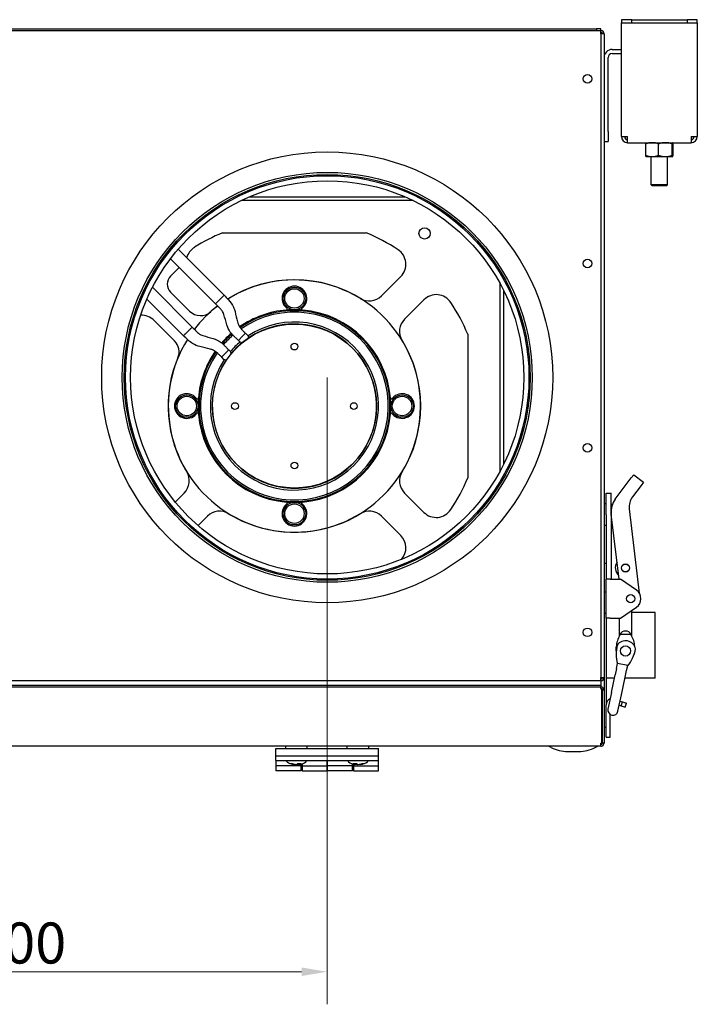
# Model space of a CAD drawing. Units: millimetres. Extents: x 359 to 3399, y 1058 to 2789.
# Drawn here: x 3068 to 3399, y 1058 to 1538 of the extents above; entities that cross this region are included whole.
import ezdxf

# ---------------------------------------------------------------- set-up
doc = ezdxf.new("R2010")
doc.units = ezdxf.units.MM
doc.header["$LTSCALE"] = 5
doc.layers.add('Widoczne (ISO)', color=7, linetype='Continuous', lineweight=25)
doc.layers.add('Wymiar (ISO)', color=7, linetype='Continuous', lineweight=18)
doc.styles.add('Wymiarowanie', font='arial.ttf', dxfattribs={"width": 0.9})
doc.dimstyles.new('Domyślne (ISO)', dxfattribs={"dimscale": 5, "dimtxt": 4, "dimasz": 2.5, "dimexe": 3.175, "dimexo": 0, "dimgap": 0.762, "dimtad": 1, "dimdec": 1, "dimrnd": 1e-08, "dimtxsty": 'Wymiarowanie', "dimcen": 0.09, "dimdle": 10, "dimclrd": 256, "dimclre": 256, "dimclrt": 256, "dimadec": 1, "dimazin": 2, "dimtfac": 1, "dimtdec": 1, "dimtmove": 0, "dimatfit": 3, "dimfxl": 1, "dimtolj": 1, "dimlwd": -1, "dimlwe": -1, "dimarcsym": 0})

# ---------------------------------------------------------------- blocks, each defined once
blk = doc.blocks.new('*D7')
at = {"layer": 'Defpoints', "color": 0, "transparency": 16777216}
for p in [(2918.04, 1363.45), (3218.04, 1363.45), (3218.04, 1073.45)]:
    blk.add_point(p, dxfattribs=at)
at = {"layer": 'Wymiar (ISO)', "transparency": 16777216}
for p, q in [((2918.04, 1363.45), (2918.04, 1057.57)), ((3218.04, 1363.45), (3218.04, 1057.57)), ((2930.54, 1073.45), (3205.54, 1073.45))]:
    blk.add_line(p, q, dxfattribs=at)
for points in [[(2930.54, 1075.53), (2930.54, 1071.37), (2918.04, 1073.45)], [(3205.54, 1075.53), (3205.54, 1071.37), (3218.04, 1073.45)]]:
    blk.add_solid(points, dxfattribs=at)
at = {"layer": 'Wymiar (ISO)', "transparency": 16777216, "insert": (3068.04, 1087.48), "char_height": 20, "attachment_point": 5, "style": 'Wymiarowanie'}
blk.add_mtext('\\A1;300', dxfattribs=at)

msp = doc.modelspace()

# ---------------------------------------------------------------- linework, layer by layer
at = {"layer": 'Widoczne (ISO)'}
for p, q in [((3366.54, 1537.95), (3361.54, 1537.95)), ((3361.54, 1537.95), (3361.54, 1536.45)), ((3366.54, 1536.45), (3366.54, 1537.95)), ((3366.54, 1537.95), (3393.54, 1537.95)), ((3393.54, 1537.95), (3393.54, 1536.45)), ((3398.54, 1537.95), (3393.54, 1537.95)), ((3398.54, 1536.45), (3398.54, 1537.95)), ((2784.64, 1532.65), (3351.44, 1532.65)), ((2786.64, 1533.45), (3349.44, 1533.45)), ((2786.64, 1532.65), (3349.44, 1532.65)), ((3351.44, 1533.45), (3349.44, 1533.45)), ((3349.44, 1533.45), (3349.44, 1532.65)), ((3351.44, 1532.65), (3351.44, 1533.45)), ((3351.44, 1531.05), (3351.44, 1532.65)), ((3361.54, 1536.45), (3366.54, 1536.45)), ((3361.54, 1534.95), (3361.54, 1536.45)), ((3361.54, 1480.95), (3361.54, 1534.95)), ((3366.54, 1536.45), (3393.54, 1536.45)), ((3393.54, 1536.45), (3398.54, 1536.45)), ((3398.54, 1536.45), (3398.54, 1534.95)), ((3398.54, 1534.95), (3398.54, 1480.95)), ((3353.04, 1531.05), (3351.44, 1531.05)), ((3351.44, 1531.05), (3351.44, 1217.05)), ((3353.04, 1531.05), (3353.04, 1217.05)), ((3357.04, 1523.45), (3361.54, 1523.45)), ((3355.04, 1483.45), (3355.04, 1519.45)), ((3357.04, 1521.45), (3361.54, 1521.45)), ((3355.04, 1483.45), (3355.04, 1478.45)), ((3361.54, 1480.95), (3364.54, 1480.95)), ((3364.54, 1477.95), (3364.54, 1480.95)), ((3395.54, 1480.95), (3395.54, 1477.95)), ((3395.54, 1480.95), (3398.54, 1480.95)), ((3353.04, 1478.45), (3355.04, 1478.45)), ((3364.54, 1477.95), (3395.54, 1477.95)), ((3373.37, 1471.73), (3373.37, 1477.37)), ((3373.54, 1477.95), (3373.54, 1477.94)), ((3379.67, 1471.73), (3379.67, 1477.37)), ((3386.35, 1471.73), (3386.35, 1477.37)), ((3386.54, 1477.95), (3386.55, 1477.94)), ((3386.72, 1471.73), (3386.72, 1477.37)), ((3373.54, 1471.15), (3376.52, 1471.15)), ((3373.54, 1471.15), (3373.54, 1471.15)), ((3376.04, 1457.45), (3376.04, 1471.15)), ((3376.52, 1471.15), (3383.01, 1471.15)), ((3383.01, 1471.15), (3386.54, 1471.15)), ((3384.04, 1457.45), (3384.04, 1471.15)), ((3386.54, 1471.15), (3386.54, 1471.15)), ((3386.54, 1471.15), (3386.55, 1471.15)), ((3384.04, 1457.45), (3376.04, 1457.45)), ((3376.54, 1456.95), (3376.04, 1457.45)), ((3383.54, 1456.95), (3376.54, 1456.95)), ((3383.54, 1456.95), (3384.04, 1457.45)), ((3179.93, 1451.45), (3256.16, 1451.45)), ((3259.91, 1449.73), (3176.18, 1449.73)), ((3166.99, 1433.97), (3237.09, 1433.97)), ((3145.32, 1425.97), (3167.75, 1403.54)), ((3141.54, 1421.27), (3163.51, 1399.3)), ((3141.66, 1412.81), (3145.83, 1416.98)), ((3253.91, 1412.62), (3244.49, 1403.21)), ((3302.32, 1317.69), (3302.32, 1409.21)), ((3132.8, 1407.38), (3152.19, 1387.99)), ((3150.87, 1395.82), (3141.66, 1405.03)), ((3167.75, 1403.54), (3165.63, 1401.42)), ((3304.04, 1405.89), (3304.04, 1321.01)), ((3130.07, 1401.62), (3147.95, 1383.74)), ((3165.63, 1401.42), (3163.51, 1399.3)), ((3255.8, 1391.9), (3265.22, 1401.31)), ((3198.16, 1397.35), (3198.38, 1397.16)), ((3205.7, 1397.16), (3205.93, 1397.35)), ((3133.58, 1391.18), (3143.55, 1381.21)), ((3148.05, 1383.85), (3148.05, 1383.84)), ((3178.13, 1384.93), (3176.41, 1383.21)), ((3179.42, 1383.64), (3178.13, 1384.93)), ((3286.57, 1384.5), (3286.57, 1314.4)), ((3176.41, 1383.21), (3174.7, 1381.5)), ((3175.5, 1380.7), (3174.7, 1381.5)), ((3170, 1376.8), (3168.28, 1375.08)), ((3170.8, 1376), (3170, 1376.8)), ((3166.6, 1373.4), (3166.56, 1373.36)), ((3167.85, 1372.08), (3166.56, 1373.36)), ((3154.33, 1353.11), (3154.14, 1353.33)), ((3249.95, 1353.33), (3249.76, 1353.11)), ((3154.14, 1345.57), (3154.33, 1345.79)), ((3249.76, 1345.79), (3249.95, 1345.57)), ((3358.54, 1303.95), (3366.34, 1314.35)), ((3367.54, 1315.95), (3366.34, 1314.35)), ((3367.54, 1315.95), (3372.34, 1312.35)), ((3372.34, 1312.35), (3371.14, 1310.75)), ((3148.28, 1307), (3143.9, 1302.62)), ((3265.22, 1297.59), (3255.8, 1307)), ((3354.04, 1296.45), (3354.04, 1306.95)), ((3354.04, 1306.95), (3356.54, 1306.95)), ((3356.54, 1296.45), (3356.54, 1306.95)), ((3371.14, 1310.75), (3366.91, 1305.11)), ((3198.38, 1301.73), (3198.16, 1301.55)), ((3205.93, 1301.55), (3205.7, 1301.73)), ((3354.04, 1301.7), (3353.04, 1301.7)), ((3357.16, 1301.4), (3356.54, 1301.45)), ((3365.37, 1299.37), (3370.26, 1258.14)), ((3155.05, 1291.14), (3159.6, 1295.69)), ((3244.49, 1295.69), (3253.91, 1286.27)), ((3354.04, 1296.45), (3354.04, 1264.95)), ((3356.54, 1296.45), (3356.54, 1264.95)), ((3360.39, 1264.95), (3356.61, 1296.77)), ((3354.04, 1291.2), (3353.04, 1291.2)), ((3357.24, 1291.51), (3356.54, 1291.45)), ((3354.04, 1272.65), (3353.04, 1272.65)), ((3356.04, 1264.95), (3354.04, 1264.95)), ((3354.04, 1245.95), (3354.04, 1264.95)), ((3356.04, 1264.95), (3361.04, 1264.95)), ((3368.88, 1259.57), (3361.04, 1264.95)), ((3354.04, 1258.7), (3353.04, 1258.7)), ((3361.04, 1245.95), (3368.88, 1251.33)), ((3366.54, 1237.17), (3366.54, 1249.73)), ((3354.04, 1248.2), (3353.04, 1248.2)), ((3356.04, 1245.95), (3354.04, 1245.95)), ((3354.04, 1245.95), (3354.04, 1203.72)), ((3356.04, 1245.95), (3361.04, 1245.95)), ((3360.54, 1237.17), (3360.54, 1245.95)), ((3378.04, 1248.65), (3366.54, 1248.65)), ((3378.04, 1216.65), (3378.04, 1248.65)), ((3366.27, 1237.95), (3360.82, 1237.95)), ((3360.82, 1237.95), (3360.82, 1237.61)), ((3366.27, 1237.95), (3366.27, 1237.61)), ((3359.04, 1230.04), (3359.04, 1231.95)), ((3359.17, 1221.41), (3358.51, 1218.27)), ((3359.17, 1221.41), (3359.69, 1223.85)), ((3364.58, 1222.81), (3359.69, 1223.85)), ((3363.4, 1217.23), (3364.06, 1220.37)), ((3364.06, 1220.37), (3364.58, 1222.81)), ((3351.44, 1215.45), (2784.64, 1215.45)), ((3351.44, 1217.05), (3353.04, 1217.05)), ((3351.44, 1215.45), (3351.44, 1217.05)), ((3352.14, 1216.65), (3351.44, 1216.65)), ((3351.44, 1215.45), (3351.44, 1213.25)), ((3353.04, 1216.65), (3352.99, 1216.65)), ((3353.04, 1217.05), (3353.04, 1210.85)), ((3358.16, 1216.65), (3354.04, 1216.65)), ((3356.67, 1209.65), (3358.51, 1218.27)), ((3361.56, 1208.61), (3363.4, 1217.23)), ((3378.04, 1216.65), (3363.27, 1216.65)), ((2784.64, 1213.25), (3351.44, 1213.25)), ((2784.64, 1213.25), (3351.44, 1213.25)), ((2784.64, 1212.45), (3351.44, 1212.45)), ((2785.21, 1212.45), (3350.88, 1212.45)), ((3351.44, 1213.25), (3351.44, 1212.45)), ((3351.44, 1211.87), (3351.44, 1212.45)), ((3352.24, 1210.85), (3351.89, 1210.85)), ((3351.89, 1210.85), (3351.89, 1185.05)), ((3353.04, 1210.85), (3352.24, 1210.85)), ((3352.24, 1185.05), (3352.24, 1210.85)), ((3353.04, 1210.85), (3353.04, 1185.05)), ((3356.67, 1209.65), (3354.97, 1201.61)), ((3359.86, 1200.57), (3361.56, 1208.61)), ((3354.04, 1187.95), (3354.04, 1203.72)), ((3360.49, 1203.57), (3361.4, 1203.26)), ((3360.91, 1205.55), (3362.06, 1205.14)), ((3361.4, 1203.26), (3362.06, 1205.14)), ((3361.4, 1203.26), (3363.38, 1202.56)), ((3362.06, 1205.14), (3364.04, 1204.45)), ((3363.38, 1202.56), (3364.04, 1204.45)), ((3356.04, 1187.95), (3356.04, 1199)), ((3354.04, 1192.65), (3353.04, 1192.65)), ((3354.04, 1187.95), (3356.04, 1187.95)), ((3351.44, 1183.45), (2784.64, 1183.45)), ((3193.04, 1182.45), (3243.04, 1182.45)), ((3193.04, 1178.85), (3193.04, 1182.45)), ((3197.79, 1182.45), (3197.79, 1183.45)), ((3208.29, 1182.45), (3208.29, 1183.45)), ((3227.79, 1182.45), (3227.79, 1183.45)), ((3238.29, 1182.45), (3238.29, 1183.45)), ((3243.04, 1178.85), (3243.04, 1182.45)), ((3327.31, 1182.82), (3326.04, 1183.45)), ((3348.78, 1182.82), (3350.04, 1183.45)), ((3351.89, 1185.05), (3351.44, 1185.05)), ((3351.44, 1184.25), (3351.44, 1185.05)), ((3351.44, 1183.66), (3351.44, 1184.25)), ((3351.44, 1183.45), (3351.44, 1183.66)), ((3351.89, 1185.05), (3352.24, 1185.05)), ((3353.04, 1185.05), (3352.24, 1185.05)), ((3193.04, 1176.45), (3193.04, 1178.85)), ((3193.04, 1178.85), (3243.04, 1178.85)), ((3243.04, 1176.45), (3243.04, 1178.85)), ((3335.32, 1180.92), (3340.77, 1180.92)), ((3193.04, 1176.45), (3243.04, 1176.45)), ((3193.04, 1176.45), (3193.04, 1173.85)), ((3205.29, 1173.85), (3193.04, 1173.85)), ((3193.04, 1173.85), (3193.04, 1171.45)), ((3198.24, 1176.19), (3198.22, 1176.45)), ((3205.29, 1173.85), (3205.29, 1174.8)), ((3205.29, 1171.45), (3205.29, 1173.85)), ((3205.29, 1173.45), (3205.79, 1173.45)), ((3205.79, 1174.95), (3205.79, 1173.85)), ((3205.79, 1173.85), (3205.79, 1171.45)), ((3205.79, 1173.85), (3218.04, 1173.85)), ((3207.85, 1176.19), (3207.87, 1176.45)), ((3218.04, 1173.85), (3218.04, 1176.45)), ((3218.04, 1176.45), (3218.04, 1173.85)), ((3218.04, 1171.45), (3218.04, 1173.85)), ((3218.04, 1173.85), (3218.04, 1171.45)), ((3230.29, 1173.85), (3218.04, 1173.85)), ((3228.24, 1176.19), (3228.22, 1176.45)), ((3230.29, 1173.85), (3230.29, 1174.95)), ((3230.29, 1171.45), (3230.29, 1173.85)), ((3230.29, 1173.45), (3230.79, 1173.45)), ((3230.79, 1174.8), (3230.79, 1173.85)), ((3230.79, 1173.85), (3230.79, 1171.45)), ((3230.79, 1173.85), (3243.04, 1173.85)), ((3237.85, 1176.19), (3237.87, 1176.45)), ((3243.04, 1173.85), (3243.04, 1176.45)), ((3243.04, 1171.45), (3243.04, 1173.85)), ((3205.29, 1171.45), (3193.04, 1171.45)), ((3205.79, 1171.45), (3218.04, 1171.45)), ((3230.29, 1171.45), (3218.04, 1171.45)), ((3230.79, 1171.45), (3243.04, 1171.45))]:
    msp.add_line(p, q, dxfattribs=at)
for centre, radius in [((3345.04, 1509.05), 2.1), ((3218.04, 1363.45), 110), ((3218.04, 1363.45), 100), ((3218.04, 1363.45), 99), ((3218.04, 1363.45), 98.4), ((3218.04, 1363.45), 95.9), ((3265.51, 1433.67), 2.75), ((3345.04, 1419.05), 2.1), ((3202.04, 1401.95), 5.5), ((3202.04, 1401.95), 4.75), ((3202.04, 1349.45), 40), ((3202.04, 1378.45), 1.65), ((3149.54, 1349.45), 5.5), ((3254.54, 1349.45), 5.5), ((3149.54, 1349.45), 4.75), ((3173.04, 1349.45), 1.65), ((3231.04, 1349.45), 1.65), ((3254.54, 1349.45), 4.75), ((3345.04, 1329.05), 2.1), ((3202.04, 1320.45), 1.65), ((3202.04, 1296.95), 5.5), ((3202.04, 1296.95), 4.75), ((3363.54, 1270.45), 2), ((3363.54, 1270.45), 1.9), ((3366.04, 1255.45), 2), ((3345.04, 1239.05), 2.1), ((3363.54, 1229.95), 2.5)]:
    msp.add_circle(centre, radius, dxfattribs=at)
for centre, radius, start, end in [((3351.44, 1531.05), 1.6, 0, 90), ((3351.44, 1531.05), 0.8, 0, 90), ((3357.04, 1519.45), 4, 90, 180), ((3357.04, 1519.45), 2, 90, 180), ((3364.54, 1480.95), 3, 180, 270), ((3364.54, 1480.95), 1.5, 180, 270), ((3395.54, 1480.95), 3, 270, 0), ((3395.54, 1480.95), 1.5, 270, 0), ((3202.04, 1349.45), 91.5, 112.5235, 122.1842), ((3202.04, 1349.45), 91.5, 56.4665, 67.4765), ((3158.1, 1419.27), 9, 122.1842, 163.5404), ((3247.9, 1418.64), 8.5, 315, 56.4665), ((3145.55, 1408.92), 5.5, 135, 225), ((3202.04, 1349.45), 61.5, 148.0997, 121.9003), ((3202.04, 1349.45), 61.58, 57.6223, 121.9157), ((3202.04, 1401.95), 6.02, 310.1885, 229.8115), ((3238.48, 1409.22), 8.5, 238.6337, 315), ((3271.23, 1395.3), 8.5, 33.5335, 135), ((3202.04, 1349.45), 61.5, 127.4914, 142.5086), ((3202.04, 1349.45), 61.58, 127.5028, 132.4777), ((3202.04, 1349.45), 91.5, 22.5235, 33.5335), ((3127.36, 1384.96), 8.8, 45, 91.9409), ((3156.24, 1401.19), 7.6, 225, 311.5153), ((3202.04, 1349.45), 46.57, 145.3708, 124.6291), ((3202.04, 1349.45), 45.8, 145.3779, 124.6221), ((3202.04, 1349.45), 47, 94.8092, 124.6362), ((3198.06, 1396.78), 0.5, 274.8092, 49.8115), ((3202.04, 1349.45), 47, 90, 94.8092), ((3202.04, 1349.45), 47, 85.1908, 90), ((3206.03, 1396.78), 0.5, 130.1885, 265.1908), ((3202.04, 1349.45), 47, 4.8092, 85.1908), ((3202.04, 1349.45), 41, 146.5055, 123.4945), ((3202.04, 1349.45), 40.07, 146.039, 123.961), ((3261.81, 1385.88), 8.5, 135, 211.3663), ((3202.04, 1349.45), 47, 130.9932, 139.0068), ((3202.04, 1349.45), 46.57, 131.0161, 138.9839), ((3202.04, 1349.45), 45.8, 130.9239, 139.0761), ((3138.18, 1375.84), 7.6, 337.5508, 45), ((3202.04, 1349.45), 41, 130.3492, 139.6508), ((3202.04, 1349.45), 40.07, 129.5143, 140.4857), ((3202.04, 1349.45), 61.58, 327.6223, 32.3777), ((3202.04, 1349.45), 61.58, 156.5884, 212.3777), ((3202.04, 1349.45), 47, 145.3638, 175.1908), ((3149.54, 1349.45), 6.02, 40.1885, 319.8115), ((3254.54, 1349.45), 6.02, 220.1885, 139.8115), ((3154.71, 1353.43), 0.5, 220.1885, 355.1908), ((3202.04, 1349.45), 47, 175.1908, 180), ((3249.38, 1353.43), 0.5, 184.8092, 319.8115), ((3202.04, 1349.45), 47, 0, 4.8092), ((3154.71, 1345.47), 0.5, 4.8092, 139.8115), ((3202.04, 1349.45), 47, 180, 184.8092), ((3202.04, 1349.45), 47, 184.8092, 265.1908), ((3202.04, 1349.45), 47, 274.8092, 355.1908), ((3202.04, 1349.45), 47, 355.1908, 0), ((3249.38, 1345.47), 0.5, 40.1885, 175.1908), ((3142.27, 1313.01), 8.5, 315, 31.3663), ((3261.81, 1313.01), 8.5, 148.6337, 225), ((3202.04, 1349.45), 91.5, 326.4665, 337.4765), ((3198.06, 1302.12), 0.5, 310.1885, 85.1908), ((3202.04, 1349.45), 47, 265.1908, 270), ((3202.04, 1349.45), 47, 270, 274.8092), ((3206.03, 1302.12), 0.5, 94.8092, 229.8115), ((3366.54, 1297.95), 10, 143.1301, 186.761), ((3373.31, 1300.31), 8, 143.1301, 186.761), ((3165.61, 1289.68), 8.5, 58.6337, 135), ((3202.04, 1349.45), 61.58, 237.6223, 247.8579), ((3202.04, 1349.45), 61.58, 247.8579, 302.3777), ((3202.04, 1296.95), 6.02, 130.1885, 49.8115), ((3238.48, 1289.68), 8.5, 45, 121.3663), ((3271.23, 1303.6), 8.5, 225, 326.4665), ((3247.9, 1280.26), 8.5, 318.7781, 45), ((3363.54, 1270.45), 5, 145.932, 227.5901), ((3366.04, 1255.45), 5, 304.4829, 55.5171), ((3363.54, 1236.7), 3, 24.6243, 155.3757), ((3370.04, 1231.62), 11, 146.9694, 178.2722), ((3363.54, 1229.95), 5, 11.5782, 144.4218), ((3357.05, 1231.62), 11, 2.7449, 33.0306), ((3377.99, 1228.57), 19, 166.9592, 195.0984), ((3349.79, 1234.56), 19, 320.9016, 349.0408), ((3363.54, 1229.95), 4.5, 337.3084, 345.593), ((3351.44, 1217.05), 0.8, 270, 0), ((3351.44, 1217.05), 1.6, 270, 0), ((3357.04, 1203.72), 3, 110.1236, 180), ((3357.41, 1201.09), 2.5, 168, 348), ((3335.32, 1198.83), 17.9, 243.4349, 270), ((3340.77, 1198.83), 17.9, 270, 296.5651), ((3351.44, 1185.05), 0.8, 270, 0), ((3351.44, 1185.05), 1.6, 270, 300), ((3351.44, 1185.05), 1.6, 300, 330), ((3351.44, 1185.05), 1.6, 330, 0), ((3198.74, 1176.24), 0.5, 185, 237.9341), ((3203.04, 1183.11), 8.61, 237.9341, 257.601), ((3203.04, 1183.11), 8.61, 282.399, 302.0659), ((3207.35, 1176.24), 0.5, 302.0659, 355), ((3228.74, 1176.24), 0.5, 185, 237.9341), ((3233.04, 1183.11), 8.61, 237.9341, 258.1704), ((3233.04, 1183.11), 8.61, 281.8296, 302.0659), ((3237.35, 1176.24), 0.5, 302.0659, 355)]:
    msp.add_arc(centre, radius, start, end, dxfattribs=at)
for centre, major_axis, ratio, start_param, end_param in [((3180.05, 1392.05), (-1.1, 6.78), 0.877143, 2.229559, 2.233813), ((3159.47, 1371.47), (-6.73, 1.18), 0.876382, 4.061349, 4.065618), ((3200.49, 1183.11), (0, -8.08), 0.513093, 6.165514, 6.400857), ((3202.56, 1183.11), (0, -8.56), 0.858333, 5.928161, 6.172112), ((3203.53, 1183.11), (0, -8.56), 0.858333, 5.928161, 6.172112), ((3138.02, 1183.16), (70.5, -0.05), 0.282092, 5.841118, 5.848944), ((3202.23, 1183.11), (0, -8.56), 0.513093, 0.111074, 0.355024), ((3203.86, 1183.11), (0, -8.56), 0.513093, 6.096677, 6.172112), ((3219.41, 1183.16), (-0.21, -19.89), 0.892371, 5.155633, 5.166719), ((3202.56, 1183.11), (0, -8.56), 0.858333, 0.111074, 0.213083), ((3268.07, 1183.16), (70.5, 0.05), 0.282092, 3.560559, 3.58366), ((3203.43, 1183.11), (0, -8.1), 0.513093, 0.057514, 0.116328), ((3204.57, 1183.11), (0, -8.08), 0.858333, 6.165514, 6.400857), ((3203.86, 1183.11), (0, -8.56), 0.513093, 0.111074, 0.355024), ((3203.53, 1183.11), (0, -8.56), 0.858333, 0.111074, 0.186509), ((3232.24, 1183.11), (0, -8.56), 0.537414, 5.928161, 6.172112), ((3231.45, 1183.11), (0, -8.08), 0.843319, 6.165514, 6.400857), ((3232.53, 1183.11), (0, -8.56), 0.843319, 6.108355, 6.172112), ((3167.58, 1183.16), (-70.98, 0.05), 0.280191, 2.699522, 2.721267), ((3233.55, 1183.11), (0, -8.56), 0.843319, 6.064404, 6.172112), ((3232.66, 1183.11), (0, -8.1), 0.537414, 6.161458, 6.20333), ((3233.84, 1183.11), (0, -8.56), 0.537414, 5.928161, 6.172112), ((3218.54, 1183.16), (-0.1, 19.89), 0.790709, 4.263561, 4.272691), ((3232.24, 1183.11), (0, -8.56), 0.537414, 0.111074, 0.17483), ((3232.53, 1183.11), (0, -8.56), 0.843319, 0.111074, 0.355024), ((3298.51, 1183.16), (-70.98, -0.05), 0.280191, 0.433665, 0.442071), ((3233.55, 1183.11), (0, -8.56), 0.843319, 0.111074, 0.355024), ((3235.55, 1183.11), (0, -8.08), 0.537414, 6.165514, 6.400857)]:
    msp.add_ellipse(centre, major_axis=major_axis, ratio=ratio, start_param=start_param, end_param=end_param, dxfattribs=at)
for points, weights in [([(3376.52, 1477.95), (3375.05, 1477.95), (3373.37, 1477.37)], [1, 1.0379548493, 1]), ([(3373.37, 1477.37), (3373.46, 1477.9), (3373.54, 1477.94)], [1, 1.03453747819, 1.00621935708]), ([(3379.67, 1477.37), (3377.98, 1477.95), (3376.52, 1477.95)], [1, 1.0379548493, 1]), ([(3383.01, 1477.95), (3381.46, 1477.95), (3379.67, 1477.37)], [1, 1.0379548493, 1]), ([(3386.35, 1477.37), (3384.56, 1477.95), (3383.01, 1477.95)], [1, 1.0379548493, 1]), ([(3386.54, 1477.95), (3386.45, 1477.95), (3386.35, 1477.37)], [1, 1.0379548493, 1]), ([(3386.72, 1477.37), (3386.62, 1477.95), (3386.54, 1477.95)], [1, 1.0379548493, 1]), ([(3373.54, 1471.15), (3373.46, 1471.2), (3373.37, 1471.73)], [1.00621935708, 1.03453747819, 1]), ([(3373.37, 1471.73), (3375.05, 1471.15), (3376.52, 1471.15)], [1, 1.0379548493, 1]), ([(3376.52, 1471.15), (3377.98, 1471.15), (3379.67, 1471.73)], [1, 1.0379548493, 1]), ([(3379.67, 1471.73), (3381.46, 1471.15), (3383.01, 1471.15)], [1, 1.0379548493, 1]), ([(3383.01, 1471.15), (3384.56, 1471.15), (3386.35, 1471.73)], [1, 1.0379548493, 1]), ([(3386.35, 1471.73), (3386.45, 1471.15), (3386.54, 1471.15)], [1, 1.0379548493, 1]), ([(3386.54, 1471.15), (3386.62, 1471.15), (3386.72, 1471.73)], [1, 1.0379548493, 1])]:
    msp.add_rational_spline(points, weights, degree=2, dxfattribs=at)
for points in [[(3167.75, 1403.54), (3168.45, 1402.81), (3169.14, 1402.08), (3169.84, 1401.35)], [(3165.7, 1397.21), (3164.97, 1397.91), (3164.24, 1398.6), (3163.51, 1399.3)], [(3169.09, 1389.14), (3168.61, 1390.78), (3168.12, 1392.43), (3167.64, 1394.07)], [(3173.07, 1395.53), (3173.47, 1393.86), (3173.88, 1392.2), (3174.28, 1390.53)], [(3150.14, 1381.66), (3149.41, 1382.35), (3148.68, 1383.05), (3147.95, 1383.74)], [(3152.19, 1387.99), (3152.89, 1387.26), (3153.59, 1386.53), (3154.28, 1385.8)], [(3157.42, 1383.85), (3159.06, 1383.37), (3160.71, 1382.89), (3162.35, 1382.41)], [(3172.04, 1384.06), (3172, 1384.03), (3171.98, 1384.02), (3171.97, 1384.03)], [(3176.07, 1387.2), (3176.07, 1387.19), (3176.06, 1387.17), (3176.02, 1387.14)], [(3167.47, 1379.52), (3167.47, 1379.51), (3167.46, 1379.49), (3167.44, 1379.45)], [(3160.96, 1377.21), (3159.3, 1377.62), (3157.63, 1378.02), (3155.97, 1378.43)], [(3164.35, 1375.47), (3164.32, 1375.44), (3164.3, 1375.42), (3164.3, 1375.43)]]:
    msp.add_open_spline(points, degree=3, dxfattribs=at)
for points, knots in [([(3169.84, 1401.35), (3170.86, 1400.28), (3171.72, 1399.03), (3172.64, 1396.99), (3172.89, 1396.26), (3173.07, 1395.53)], [0, 0, 0, 0, 0.4435703, 0.4435703, 0.6714372, 0.6714372, 0.6714372, 0.6714372]), ([(3167.64, 1394.07), (3167.45, 1394.74), (3167.14, 1395.39), (3166.45, 1396.42), (3166.09, 1396.84), (3165.7, 1397.21)], [0, 0, 0, 0, 0.2095019, 0.2095019, 0.3724528, 0.3724528, 0.3724528, 0.3724528]), ([(3171.97, 1384.03), (3171.09, 1384.98), (3170.35, 1386.09), (3169.51, 1387.87), (3169.28, 1388.5), (3169.09, 1389.14)], [0, 0, 0, 0, 0.390538, 0.390538, 0.5908285, 0.5908285, 0.5908285, 0.5908285]), ([(3174.28, 1390.53), (3174.49, 1389.69), (3174.84, 1388.86), (3175.54, 1387.8), (3175.79, 1387.49), (3176.07, 1387.2)], [0, 0, 0, 0, 0.2609653, 0.2609653, 0.3810353, 0.3810353, 0.3810353, 0.3810353]), ([(3147.95, 1383.74), (3147.95, 1383.74), (3147.95, 1383.74), (3147.95, 1383.74), (3147.95, 1383.74), (3147.96, 1383.76), (3147.98, 1383.78), (3148, 1383.79), (3148.02, 1383.82), (3148.05, 1383.84)], [0.8353131, 0.8353131, 0.8353131, 0.8353131, 0.8391442, 0.8391442, 0.8391442, 0.9269606, 0.9269606, 0.9269606, 1, 1, 1, 1]), ([(3148.05, 1383.85), (3148.1, 1383.89), (3148.16, 1383.96), (3148.24, 1384.03), (3148.27, 1384.07), (3148.31, 1384.11), (3148.36, 1384.15), (3148.44, 1384.23), (3148.54, 1384.33), (3148.64, 1384.44), (3148.7, 1384.49), (3148.76, 1384.55), (3148.83, 1384.62), (3148.96, 1384.75), (3149.11, 1384.9), (3149.26, 1385.06), (3149.31, 1385.11), (3149.36, 1385.16), (3149.42, 1385.21), (3149.61, 1385.4), (3149.81, 1385.6), (3150.01, 1385.8), (3150.03, 1385.82), (3150.05, 1385.84), (3150.07, 1385.87)], [0, 0, 0, 0, 0.168249, 0.168249, 0.168249, 0.25, 0.25, 0.25, 0.411486, 0.411486, 0.411486, 0.5, 0.5, 0.5, 0.689033, 0.689033, 0.689033, 0.75, 0.75, 0.75, 0.975143, 0.975143, 0.975143, 1, 1, 1, 1]), ([(3150.07, 1385.87), (3150.2, 1386), (3150.33, 1386.13), (3150.46, 1386.25), (3150.59, 1386.38), (3150.72, 1386.51), (3150.84, 1386.63), (3150.91, 1386.7), (3150.97, 1386.76), (3151.03, 1386.83), (3151.13, 1386.93), (3151.23, 1387.02), (3151.32, 1387.11), (3151.42, 1387.21), (3151.51, 1387.3), (3151.59, 1387.38), (3151.66, 1387.45), (3151.73, 1387.52), (3151.79, 1387.58), (3151.86, 1387.65), (3151.92, 1387.71), (3151.97, 1387.77), (3152.02, 1387.81), (3152.06, 1387.85), (3152.09, 1387.88), (3152.12, 1387.92), (3152.15, 1387.94), (3152.17, 1387.96), (3152.18, 1387.98), (3152.19, 1387.99), (3152.19, 1387.99)], [0, 0, 0, 0, 0.0981633, 0.0981633, 0.0981633, 0.197257, 0.197257, 0.197257, 0.25, 0.25, 0.25, 0.3341529, 0.3341529, 0.3341529, 0.4241108, 0.4241108, 0.4241108, 0.5, 0.5, 0.5, 0.5911749, 0.5911749, 0.5911749, 0.6682406, 0.6682406, 0.6682406, 0.75, 0.75, 0.75, 0.8353131, 0.8353131, 0.8353131, 0.8353131]), ([(3154.28, 1385.8), (3154.87, 1385.18), (3155.57, 1384.65), (3156.69, 1384.1), (3157.05, 1383.96), (3157.42, 1383.85)], [0, 0, 0, 0, 0.2560945, 0.2560945, 0.3721346, 0.3721346, 0.3721346, 0.3721346]), ([(3172.51, 1383.59), (3172.43, 1383.66), (3172.35, 1383.74), (3172.19, 1383.9), (3172.12, 1383.98), (3172.04, 1384.06)], [-0.066143, -0.066143, -0.066143, -0.066143, -0.03307196, -0.03307196, -0.000001, -0.000001, -0.000001, -0.000001]), ([(3174.7, 1381.5), (3174.33, 1381.85), (3173.97, 1382.19), (3173.24, 1382.89), (3172.87, 1383.24), (3172.51, 1383.59)], [-0.3042066, -0.3042066, -0.3042066, -0.3042066, -0.1520874, -0.1520874, 0, 0, 0, 0]), ([(3176.04, 1387.12), (3176.39, 1386.75), (3176.74, 1386.39), (3177.43, 1385.66), (3177.78, 1385.3), (3178.13, 1384.93)], [-0.3029318, -0.3029318, -0.3029318, -0.3029318, -0.1514827, -0.1514827, -0.0000016, -0.0000016, -0.0000016, -0.0000016]), ([(3179.42, 1383.64), (3179.53, 1383.45), (3179.61, 1383.22), (3179.66, 1382.88), (3179.66, 1382.78), (3179.66, 1382.68)], [0.0192568, 0.0192568, 0.0192568, 0.0192568, 0.1165864, 0.1165864, 0.1535435, 0.1535435, 0.1535435, 0.1535435]), ([(3155.97, 1378.43), (3154.71, 1378.73), (3153.48, 1379.25), (3151.57, 1380.42), (3150.82, 1381), (3150.14, 1381.66)], [0, 0, 0, 0, 0.3893627, 0.3893627, 0.6717859, 0.6717859, 0.6717859, 0.6717859]), ([(3162.35, 1382.41), (3163.74, 1382), (3165.08, 1381.36), (3166.68, 1380.21), (3167.08, 1379.88), (3167.47, 1379.52)], [0, 0, 0, 0, 0.4332941, 0.4332941, 0.5904565, 0.5904565, 0.5904565, 0.5904565]), ([(3167.44, 1379.45), (3167.52, 1379.38), (3167.6, 1379.3), (3167.75, 1379.15), (3167.83, 1379.07), (3167.91, 1378.99)], [-0.06614198, -0.06614198, -0.06614198, -0.06614198, -0.03307103, -0.03307103, 0, 0, 0, 0]), ([(3167.91, 1378.99), (3168.26, 1378.62), (3168.6, 1378.26), (3169.3, 1377.53), (3169.65, 1377.16), (3170, 1376.8)], [-0.3029318, -0.3029318, -0.3029318, -0.3029318, -0.1514827, -0.1514827, -0.0000017, -0.0000017, -0.0000017, -0.0000017]), ([(3176.55, 1380.36), (3176.24, 1380.39), (3175.94, 1380.48), (3175.61, 1380.63), (3175.55, 1380.67), (3175.5, 1380.7)], [0.6139765, 0.6139765, 0.6139765, 0.6139765, 0.7298654, 0.7298654, 0.7554406, 0.7554406, 0.7554406, 0.7554406]), ([(3179.66, 1382.68), (3179.62, 1382.66), (3179.59, 1382.63), (3179.55, 1382.6), (3179.51, 1382.57), (3179.47, 1382.54), (3179.42, 1382.51), (3179.38, 1382.48), (3179.34, 1382.45), (3179.29, 1382.41), (3179.24, 1382.38), (3179.2, 1382.35), (3179.15, 1382.31), (3179.1, 1382.27), (3179.05, 1382.24), (3179, 1382.2), (3178.95, 1382.16), (3178.89, 1382.13), (3178.84, 1382.09), (3178.79, 1382.05), (3178.73, 1382.01), (3178.68, 1381.97), (3178.63, 1381.93), (3178.57, 1381.89), (3178.52, 1381.85), (3178.46, 1381.81), (3178.4, 1381.76), (3178.35, 1381.72), (3178.29, 1381.68), (3178.23, 1381.64), (3178.18, 1381.6), (3178.12, 1381.55), (3178.06, 1381.51), (3178.01, 1381.47), (3177.95, 1381.43), (3177.9, 1381.39), (3177.84, 1381.34), (3177.78, 1381.3), (3177.73, 1381.26), (3177.67, 1381.22), (3177.62, 1381.18), (3177.56, 1381.14), (3177.51, 1381.1), (3177.46, 1381.05), (3177.4, 1381.01), (3177.35, 1380.98), (3177.3, 1380.94), (3177.25, 1380.9), (3177.2, 1380.86), (3177.15, 1380.82), (3177.1, 1380.78), (3177.05, 1380.75), (3177.01, 1380.71), (3176.96, 1380.67), (3176.91, 1380.64), (3176.87, 1380.61), (3176.83, 1380.57), (3176.78, 1380.54), (3176.74, 1380.51), (3176.7, 1380.48), (3176.66, 1380.45), (3176.62, 1380.42), (3176.58, 1380.39), (3176.55, 1380.36)], [0, 0, 0, 0, 0.047619, 0.047619, 0.047619, 0.095238, 0.095238, 0.095238, 0.142857, 0.142857, 0.142857, 0.190476, 0.190476, 0.190476, 0.238095, 0.238095, 0.238095, 0.285714, 0.285714, 0.285714, 0.333333, 0.333333, 0.333333, 0.380952, 0.380952, 0.380952, 0.428571, 0.428571, 0.428571, 0.47619, 0.47619, 0.47619, 0.52381, 0.52381, 0.52381, 0.571429, 0.571429, 0.571429, 0.619048, 0.619048, 0.619048, 0.666667, 0.666667, 0.666667, 0.714286, 0.714286, 0.714286, 0.761905, 0.761905, 0.761905, 0.809524, 0.809524, 0.809524, 0.857143, 0.857143, 0.857143, 0.904762, 0.904762, 0.904762, 0.952381, 0.952381, 0.952381, 1, 1, 1, 1]), ([(3164.3, 1375.43), (3163.77, 1375.93), (3163.15, 1376.35), (3162, 1376.9), (3161.49, 1377.08), (3160.96, 1377.21)], [0, 0, 0, 0, 0.2192159, 0.2192159, 0.3813245, 0.3813245, 0.3813245, 0.3813245]), ([(3166.56, 1373.36), (3166.2, 1373.71), (3165.83, 1374.06), (3165.1, 1374.76), (3164.74, 1375.1), (3164.37, 1375.45)], [-0.3042066, -0.3042066, -0.3042066, -0.3042066, -0.1520874, -0.1520874, 0, 0, 0, 0]), ([(3166.6, 1373.4), (3166.65, 1373.45), (3166.69, 1373.59), (3167, 1373.85), (3167.15, 1373.93), (3167.43, 1374.25), (3167.55, 1374.42), (3167.93, 1374.79), (3168.13, 1374.93), (3168.28, 1375.08)], [-0.4079453, -0.4079453, -0.4079453, -0.4079453, -0.2321283, -0.2321283, -0.128684, -0.128684, -0.0642871, -0.0642871, 0, 0, 0, 0]), ([(3171.13, 1374.94), (3171.1, 1374.91), (3171.08, 1374.87), (3171.05, 1374.83), (3171.02, 1374.79), (3170.99, 1374.75), (3170.95, 1374.71), (3170.92, 1374.67), (3170.89, 1374.62), (3170.85, 1374.58), (3170.82, 1374.53), (3170.78, 1374.49), (3170.75, 1374.44), (3170.71, 1374.39), (3170.67, 1374.34), (3170.64, 1374.29), (3170.6, 1374.24), (3170.56, 1374.19), (3170.52, 1374.14), (3170.48, 1374.09), (3170.44, 1374.04), (3170.4, 1373.98), (3170.36, 1373.93), (3170.32, 1373.87), (3170.27, 1373.82), (3170.23, 1373.76), (3170.19, 1373.71), (3170.15, 1373.65), (3170.11, 1373.6), (3170.07, 1373.54), (3170.02, 1373.49), (3169.98, 1373.43), (3169.94, 1373.37), (3169.9, 1373.32), (3169.85, 1373.26), (3169.81, 1373.2), (3169.77, 1373.15), (3169.73, 1373.09), (3169.69, 1373.03), (3169.65, 1372.98), (3169.61, 1372.92), (3169.57, 1372.87), (3169.53, 1372.81), (3169.49, 1372.76), (3169.45, 1372.71), (3169.41, 1372.65), (3169.37, 1372.6), (3169.33, 1372.55), (3169.29, 1372.5), (3169.26, 1372.45), (3169.22, 1372.4), (3169.18, 1372.35), (3169.15, 1372.3), (3169.11, 1372.25), (3169.08, 1372.2), (3169.05, 1372.16), (3169.01, 1372.11), (3168.98, 1372.07), (3168.95, 1372.03), (3168.92, 1371.99), (3168.89, 1371.95), (3168.86, 1371.91), (3168.84, 1371.87), (3168.81, 1371.83)], [0, 0, 0, 0, 0.047619, 0.047619, 0.047619, 0.095238, 0.095238, 0.095238, 0.142857, 0.142857, 0.142857, 0.190476, 0.190476, 0.190476, 0.238095, 0.238095, 0.238095, 0.285714, 0.285714, 0.285714, 0.333333, 0.333333, 0.333333, 0.380952, 0.380952, 0.380952, 0.428571, 0.428571, 0.428571, 0.47619, 0.47619, 0.47619, 0.52381, 0.52381, 0.52381, 0.571429, 0.571429, 0.571429, 0.619048, 0.619048, 0.619048, 0.666667, 0.666667, 0.666667, 0.714286, 0.714286, 0.714286, 0.761905, 0.761905, 0.761905, 0.809524, 0.809524, 0.809524, 0.857143, 0.857143, 0.857143, 0.904762, 0.904762, 0.904762, 0.952381, 0.952381, 0.952381, 1, 1, 1, 1]), ([(3170.8, 1376), (3170.83, 1375.94), (3170.86, 1375.88), (3171.02, 1375.56), (3171.1, 1375.25), (3171.13, 1374.94)], [0.103008, 0.103008, 0.103008, 0.103008, 0.1285832, 0.1285832, 0.2444721, 0.2444721, 0.2444721, 0.2444721]), ([(3168.81, 1371.83), (3168.71, 1371.83), (3168.62, 1371.84), (3168.28, 1371.88), (3168.05, 1371.96), (3167.85, 1372.08)], [0.7049051, 0.7049051, 0.7049051, 0.7049051, 0.7418622, 0.7418622, 0.8391917, 0.8391917, 0.8391917, 0.8391917]), ([(3350.88, 1212.45), (3351.07, 1212.45), (3351.41, 1212.05), (3351.75, 1211.21), (3351.89, 1210.85)], [0, 0, 0, 0, 0.897598, 1.570796, 1.570796, 1.570796, 1.570796]), ([(3353.04, 1210.85), (3353.04, 1211.21), (3352.75, 1212.05), (3351.92, 1212.45), (3351.44, 1212.45)], [0, 0, 0, 0, 0.673198, 1.570796, 1.570796, 1.570796, 1.570796]), ([(3352.24, 1210.85), (3352.24, 1210.95), (3352.22, 1211.06), (3352.14, 1211.25), (3352.08, 1211.34), (3351.94, 1211.49), (3351.85, 1211.55), (3351.69, 1211.61), (3351.62, 1211.63), (3351.56, 1211.64)], [0, 0, 0, 0, 0.0405169, 0.0405169, 0.0809352, 0.0809352, 0.1214176, 0.1214176, 0.1472625, 0.1472625, 0.1472625, 0.1472625])]:
    msp.add_open_spline(points, degree=3, knots=knots, dxfattribs=at)

# ---------------------------------------------------------------- dimensions: what is measured, and where the dimension line sits
at = {"layer": 'Wymiar (ISO)'}
dim = msp.add_linear_dim(base=(3218.04, 1073.45), p1=(2918.04, 1363.45), p2=(3218.04, 1363.45), angle=180, dimstyle='Domyślne (ISO)', override={"dimgap": 0.762, "dimdec": 1, "dimtol": 0, "dimlim": 0, "dimtp": 0, "dimtm": 0, "dimtdec": 1, "dimtofl": 0, "dimatfit": 1}, dxfattribs=at)
dim.commit()
dim.dimension.update_dxf_attribs({"geometry": '*D7', "text_midpoint": (3068.04, 1073.45), "dimtype": 160})

doc.saveas('drawing.dxf')
